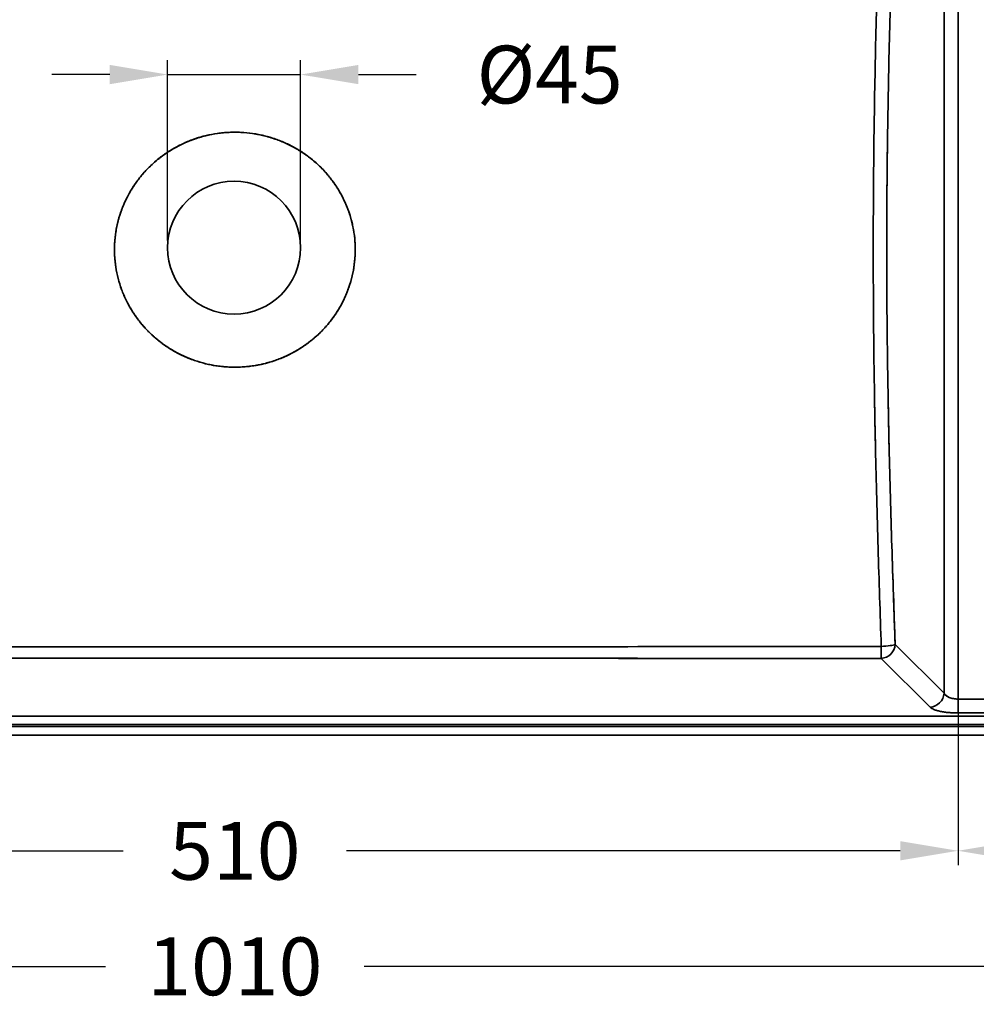
# Model space of a CAD drawing. Units: millimetres. Extents: x 3792 to 4950, y 64 to 1674.
# Drawn here: x 4283 to 4614, y 1081 to 1422 of the extents above; entities that cross this region are included whole.
import ezdxf

# ---------------------------------------------------------------- set-up
doc = ezdxf.new("R2010")
doc.units = ezdxf.units.MM
doc.layers.get('Defpoints').update_dxf_attribs({"color": 251})
doc.styles.add('BLAIR ITC', font='blair-itc-medium.ttf', dxfattribs={"height": 20})
doc.dimstyles.new('BLAIR ITC', dxfattribs={"dimtxt": 20, "dimasz": 20, "dimexe": 5, "dimexo": 2.5, "dimgap": 10, "dimtad": 0, "dimdec": 0, "dimdsep": 46, "dimtxsty": 'BLAIR ITC', "dimcen": 0.09, "dimclrd": 8, "dimclre": 8, "dimclrt": 256, "dimadec": 0, "dimazin": 0, "dimtfac": 1, "dimtdec": 0, "dimtmove": 0, "dimatfit": 3, "dimfxl": 1, "dimtfill": 1, "dimtolj": 1, "dimtzin": 0, "dimarcsym": 0})

# ---------------------------------------------------------------- blocks, each defined once
blk = doc.blocks.new('*D22')
at = {"color": 8, "lineweight": -2, "transparency": 16777216}
for p, q in [((4334.38, 1345.1), (4334.38, 1407.51)), ((4380.38, 1345.1), (4380.38, 1407.51)), ((4314.38, 1402.51), (4294.38, 1402.51)), ((4334.38, 1402.51), (4380.38, 1402.51)), ((4400.38, 1402.51), (4420.38, 1402.51))]:
    blk.add_line(p, q, dxfattribs=at)
at = {"color": 8, "transparency": 16777216}
for points in [[(4314.38, 1405.85), (4314.38, 1399.18), (4334.38, 1402.51)], [(4400.38, 1405.85), (4400.38, 1399.18), (4380.38, 1402.51)]]:
    blk.add_solid(points, dxfattribs=at)
at = {"layer": 'Defpoints', "color": 0, "transparency": 16777216}
for p in [(4380.38, 1402.51), (4334.38, 1342.6), (4380.38, 1342.6)]:
    blk.add_point(p, dxfattribs=at)
at = {"lineweight": 35, "transparency": 16777216, "insert": (4466.54, 1402.51), "char_height": 20, "attachment_point": 5, "style": 'BLAIR ITC', "bg_fill": 3, "box_fill_scale": 1.1, "bg_fill_color": 256, "bg_fill_true_color": 13158600, "bg_fill_transparency": 0}
blk.add_mtext('\\A1;Ø45', dxfattribs=at)
blk = doc.blocks.new('*D25')
at = {"color": 8, "lineweight": -2, "transparency": 16777216}
for p, q in [((4107.49, 1211.25), (4107.49, 1128.91)), ((4607.8, 1199.42), (4607.8, 1128.91)), ((4127.49, 1133.91), (4319.01, 1133.91)), ((4587.8, 1133.91), (4396.28, 1133.91))]:
    blk.add_line(p, q, dxfattribs=at)
at = {"color": 8, "transparency": 16777216}
for points in [[(4127.49, 1137.24), (4127.49, 1130.57), (4107.49, 1133.91)], [(4587.8, 1137.24), (4587.8, 1130.57), (4607.8, 1133.91)]]:
    blk.add_solid(points, dxfattribs=at)
at = {"layer": 'Defpoints', "color": 0, "transparency": 16777216}
for p in [(4107.49, 1213.75), (4607.8, 1201.92), (4607.8, 1133.91)]:
    blk.add_point(p, dxfattribs=at)
at = {"lineweight": 35, "transparency": 16777216, "insert": (4357.64, 1133.91), "char_height": 20, "attachment_point": 5, "style": 'BLAIR ITC', "bg_fill": 3, "box_fill_scale": 1.1, "bg_fill_color": 256, "bg_fill_true_color": 13158600, "bg_fill_transparency": 0}
blk.add_mtext('\\A1;510', dxfattribs=at)
blk = doc.blocks.new('*D26')
at = {"color": 8, "lineweight": -2, "transparency": 16777216}
for p, q in [((4607.8, 1199.42), (4607.8, 1128.91)), ((4862.64, 1191.65), (4862.64, 1128.91)), ((4627.8, 1133.91), (4690.18, 1133.91)), ((4842.64, 1133.91), (4780.26, 1133.91))]:
    blk.add_line(p, q, dxfattribs=at)
at = {"color": 8, "transparency": 16777216}
for points in [[(4627.8, 1137.24), (4627.8, 1130.57), (4607.8, 1133.91)], [(4842.64, 1137.24), (4842.64, 1130.57), (4862.64, 1133.91)]]:
    blk.add_solid(points, dxfattribs=at)
at = {"layer": 'Defpoints', "color": 0, "transparency": 16777216}
for p in [(4607.8, 1201.92), (4862.64, 1194.15), (4862.64, 1133.91)]:
    blk.add_point(p, dxfattribs=at)
at = {"lineweight": 35, "transparency": 16777216, "insert": (4735.22, 1133.91), "char_height": 20, "attachment_point": 5, "style": 'BLAIR ITC', "bg_fill": 3, "box_fill_scale": 1.1, "bg_fill_color": 256, "bg_fill_true_color": 13158600, "bg_fill_transparency": 0}
blk.add_mtext('\\A1;250', dxfattribs=at)
blk = doc.blocks.new('*D27')
at = {"color": 8, "lineweight": -2, "transparency": 16777216}
for p, q in [((3852.64, 1370.15), (3852.64, 1088.91)), ((4862.64, 1370.15), (4862.64, 1088.91)), ((3872.64, 1093.91), (4312.89, 1093.91)), ((4842.64, 1093.91), (4402.39, 1093.91))]:
    blk.add_line(p, q, dxfattribs=at)
at = {"color": 8, "transparency": 16777216}
for points in [[(3872.64, 1097.24), (3872.64, 1090.57), (3852.64, 1093.91)], [(4842.64, 1097.24), (4842.64, 1090.57), (4862.64, 1093.91)]]:
    blk.add_solid(points, dxfattribs=at)
at = {"layer": 'Defpoints', "color": 0, "transparency": 16777216}
for p in [(3852.64, 1372.65), (4862.64, 1372.65), (4862.64, 1093.91)]:
    blk.add_point(p, dxfattribs=at)
at = {"lineweight": 35, "transparency": 16777216, "insert": (4357.64, 1093.91), "char_height": 20, "attachment_point": 5, "style": 'BLAIR ITC', "bg_fill": 3, "box_fill_scale": 1.1, "bg_fill_color": 256, "bg_fill_true_color": 13158600, "bg_fill_transparency": 0}
blk.add_mtext('\\A1;1010', dxfattribs=at)

msp = doc.modelspace()

# ---------------------------------------------------------------- linework, layer by layer
at = {"lineweight": 35}
for p, q in [((4602.97, 1188.41), (4602.97, 1494.41)), ((4607.8, 1494.41), (4607.8, 1181.59)), ((4586.07, 1205.31), (4602.97, 1188.41)), ((4598.14, 1183.58), (4581.24, 1200.48)), ((4854.96, 1186.42), (4607.8, 1186.42)), ((4851.22, 1180.5), (3864.07, 1180.5)), ((4607.8, 1181.59), (4850.13, 1181.59)), ((3857.64, 1176.91), (4857.64, 1176.91)), ((3864.07, 1177.61), (4851.22, 1177.61)), ((4857.64, 1173.91), (3857.64, 1173.91))]:
    msp.add_line(p, q, dxfattribs=at)
at = {"lineweight": 35, "extrusion": (1.53002e-15, 1.319e-15, -1)}
msp.add_ellipse((4327.13, 1372.89), major_axis=(1.53, -1.78), ratio=0, start_param=0.000004, end_param=0.000014, dxfattribs=at)
at = {"lineweight": 35, "extrusion": (2.6131e-16, -1.07455e-16, -1)}
msp.add_ellipse((4327.13, 1372.89), major_axis=(3.32, -0.18), ratio=0, start_param=0.000002, end_param=0.000009, dxfattribs=at)
at = {"lineweight": 35}
for centre, major_axis, ratio, start_param, end_param in [((4581.24, 1205.31), (3.54, 3.54), 0.935113, -2.322676, -0.818917), ((4581.24, 1205.31), (0, -5), 0.00129, 0.2618, 1.437477), ((4581.24, 1205.31), (5, 0.18), 0.132884, -1.57434, -0.264198), ((4598.14, 1188.41), (3.54, 3.54), 0.935113, -2.322676, -0.818917), ((4607.8, 1189.1), (5, 0), 0.535898, -2.879793, -1.570796)]:
    msp.add_ellipse(centre, major_axis=major_axis, ratio=ratio, start_param=start_param, end_param=end_param, dxfattribs=at)
at = {"lineweight": 35, "extrusion": (2.29877e-16, -1.53989e-17, -1)}
for centre in [(4581.24, 1205.31), (4598.14, 1188.41)]:
    msp.add_ellipse(centre, major_axis=(-3.54, -3.54), ratio=0.935113, start_param=-2.322676, end_param=-0.818917, dxfattribs=at)
at = {"lineweight": 35, "extrusion": (0, 0, -1)}
msp.add_ellipse((4581.24, 1205.31), major_axis=(0, -5), ratio=0.00129, start_param=-1.437477, end_param=-0.2618, dxfattribs=at)
at = {"lineweight": 35, "extrusion": (2.29877e-16, -4.28365e-16, -1)}
msp.add_ellipse((4581.24, 1205.31), major_axis=(5, 0.18), ratio=0.132884, start_param=0.264198, end_param=1.57434, dxfattribs=at)
at = {"lineweight": 35}
for points, knots in [([(4581.25, 1204.65), (4581.05, 1210.32), (4580.86, 1216), (4580.68, 1221.68), (4580.49, 1227.36), (4580.32, 1233.05), (4580.15, 1238.75), (4579.98, 1244.45), (4579.82, 1250.15), (4579.67, 1255.86), (4579.52, 1261.57), (4579.38, 1267.29), (4579.26, 1273.02), (4579.2, 1275.88), (4579.14, 1278.75), (4579.08, 1281.61), (4579.05, 1283.05), (4579.03, 1284.48), (4579, 1285.92), (4578.97, 1287.35), (4578.95, 1288.79), (4578.92, 1290.22), (4578.83, 1295.96), (4578.75, 1301.7), (4578.68, 1307.45), (4578.61, 1313.19), (4578.56, 1318.94), (4578.53, 1324.69), (4578.5, 1330.44), (4578.48, 1336.19), (4578.48, 1341.95), (4578.48, 1347.7), (4578.5, 1353.46), (4578.53, 1359.21), (4578.55, 1362.09), (4578.57, 1364.97), (4578.59, 1367.85), (4578.62, 1370.72), (4578.65, 1373.6), (4578.68, 1376.47), (4578.75, 1382.22), (4578.83, 1387.96), (4578.93, 1393.69), (4579.02, 1399.42), (4579.14, 1405.15), (4579.26, 1410.87), (4579.38, 1416.59), (4579.52, 1422.3), (4579.67, 1428), (4579.82, 1433.7), (4579.98, 1438.4), (4580.15, 1444.09), (4580.32, 1449.78), (4580.5, 1455.47), (4580.68, 1461.15), (4580.86, 1466.83), (4581.05, 1472.5), (4581.25, 1478.17)], [0, 0, 0, 0, 0.0625, 0.0625, 0.0625, 0.125, 0.125, 0.125, 0.1875, 0.1875, 0.1875, 0.25, 0.25, 0.25, 0.28125, 0.28125, 0.28125, 0.296875, 0.296875, 0.296875, 0.3125, 0.3125, 0.3125, 0.375, 0.375, 0.375, 0.4375, 0.4375, 0.4375, 0.5, 0.5, 0.5, 0.5625, 0.5625, 0.5625, 0.59375, 0.59375, 0.59375, 0.625, 0.625, 0.625, 0.6875, 0.6875, 0.6875, 0.75, 0.75, 0.75, 0.8125, 0.8125, 0.8125, 0.875, 0.875, 0.875, 0.9375, 0.9375, 0.9375, 1, 1, 1, 1]), ([(4586.07, 1477.5), (4585.87, 1471.84), (4585.67, 1466.18), (4585.47, 1460.52), (4585.28, 1454.85), (4585.09, 1449.18), (4584.91, 1443.51), (4584.73, 1437.84), (4584.57, 1433.17), (4584.41, 1427.49), (4584.25, 1421.81), (4584.11, 1416.13), (4583.97, 1410.44), (4583.84, 1404.75), (4583.72, 1399.06), (4583.62, 1393.36), (4583.52, 1387.66), (4583.43, 1381.96), (4583.36, 1376.25), (4583.33, 1373.39), (4583.3, 1370.53), (4583.27, 1367.68), (4583.24, 1364.82), (4583.22, 1361.96), (4583.2, 1359.1), (4583.17, 1353.38), (4583.15, 1347.66), (4583.15, 1341.95), (4583.15, 1336.23), (4583.17, 1330.52), (4583.2, 1324.81), (4583.24, 1319.09), (4583.29, 1313.38), (4583.36, 1307.67), (4583.43, 1301.96), (4583.52, 1296.26), (4583.62, 1290.55), (4583.65, 1289.13), (4583.67, 1287.7), (4583.7, 1286.27), (4583.73, 1284.85), (4583.76, 1283.42), (4583.79, 1281.99), (4583.84, 1279.14), (4583.91, 1276.29), (4583.97, 1273.44), (4584.1, 1267.75), (4584.25, 1262.06), (4584.41, 1256.37), (4584.56, 1250.69), (4584.73, 1245.01), (4584.91, 1239.33), (4585.09, 1233.65), (4585.28, 1227.98), (4585.47, 1222.31), (4585.67, 1216.64), (4585.87, 1210.98), (4586.07, 1205.31)], [0, 0, 0, 0, 0.0625, 0.0625, 0.0625, 0.125, 0.125, 0.125, 0.1875, 0.1875, 0.1875, 0.25, 0.25, 0.25, 0.3125, 0.3125, 0.3125, 0.375, 0.375, 0.375, 0.40625, 0.40625, 0.40625, 0.4375, 0.4375, 0.4375, 0.5, 0.5, 0.5, 0.5625, 0.5625, 0.5625, 0.625, 0.625, 0.625, 0.6875, 0.6875, 0.6875, 0.703125, 0.703125, 0.703125, 0.71875, 0.71875, 0.71875, 0.75, 0.75, 0.75, 0.8125, 0.8125, 0.8125, 0.875, 0.875, 0.875, 0.9375, 0.9375, 0.9375, 1, 1, 1, 1]), ([(4586.07, 1477.5), (4585.96, 1474.48), (4585.86, 1471.65), (4585.77, 1469.01), (4585.66, 1466.05), (4585.56, 1463.22), (4585.47, 1460.52), (4585.27, 1454.51), (4585.08, 1448.84), (4584.91, 1443.51), (4584.73, 1437.62), (4584.56, 1432.94), (4584.41, 1427.49), (4584.25, 1421.66), (4584.1, 1415.97), (4583.97, 1410.44), (4583.84, 1404.64), (4583.72, 1398.95), (4583.62, 1393.36), (4583.52, 1387.59), (4583.43, 1381.88), (4583.36, 1376.25), (4583.29, 1370.49), (4583.24, 1364.77), (4583.2, 1359.1), (4583.17, 1353.37), (4583.15, 1347.65), (4583.15, 1341.95), (4583.15, 1336.25), (4583.17, 1330.53), (4583.2, 1324.81), (4583.24, 1319.13), (4583.29, 1313.42), (4583.36, 1307.67), (4583.43, 1302.04), (4583.52, 1296.33), (4583.62, 1290.55), (4583.72, 1284.95), (4583.84, 1279.25), (4583.97, 1273.44), (4584.1, 1267.9), (4584.25, 1262.21), (4584.41, 1256.37), (4584.56, 1250.91), (4584.73, 1245.23), (4584.91, 1239.33), (4585.08, 1233.99), (4585.27, 1228.32), (4585.47, 1222.31), (4585.56, 1219.61), (4585.66, 1216.77), (4585.77, 1213.81), (4585.86, 1211.17), (4585.96, 1208.33), (4586.07, 1205.31)], [0, 0, 0, 0, 0.03125, 0.03125, 0.03125, 0.0625, 0.0625, 0.0625, 0.125, 0.125, 0.125, 0.1875, 0.1875, 0.1875, 0.25, 0.25, 0.25, 0.3125, 0.3125, 0.3125, 0.375, 0.375, 0.375, 0.4375, 0.4375, 0.4375, 0.5, 0.5, 0.5, 0.5625, 0.5625, 0.5625, 0.625, 0.625, 0.625, 0.6875, 0.6875, 0.6875, 0.75, 0.75, 0.75, 0.8125, 0.8125, 0.8125, 0.875, 0.875, 0.875, 0.9375, 0.9375, 0.9375, 0.96875, 0.96875, 0.96875, 1, 1, 1, 1]), ([(4363.77, 1382.12), (4362.44, 1382.32), (4361.1, 1382.45), (4359.75, 1382.51), (4358.39, 1382.58), (4357.04, 1382.58), (4355.68, 1382.52), (4354.34, 1382.46), (4353, 1382.33), (4351.66, 1382.14), (4350.33, 1381.95), (4349, 1381.7), (4347.7, 1381.39), (4346.38, 1381.07), (4345.08, 1380.69), (4343.8, 1380.25), (4342.52, 1379.81), (4341.27, 1379.32), (4340.05, 1378.76), (4338.83, 1378.2), (4337.64, 1377.59), (4336.47, 1376.92), (4335.3, 1376.25), (4334.17, 1375.52), (4333.07, 1374.73), (4331.97, 1373.95), (4330.91, 1373.11), (4329.89, 1372.22), (4328.88, 1371.34), (4327.92, 1370.41), (4327, 1369.44), (4326.07, 1368.46), (4325.2, 1367.44), (4324.38, 1366.37), (4323.55, 1365.3), (4322.78, 1364.19), (4322.07, 1363.04), (4321.35, 1361.9), (4320.7, 1360.72), (4320.11, 1359.52), (4319.52, 1358.31), (4318.98, 1357.08), (4318.52, 1355.83), (4318.04, 1354.56), (4317.64, 1353.27), (4317.29, 1351.96), (4316.95, 1350.66), (4316.68, 1349.34), (4316.47, 1348), (4316.26, 1346.67), (4316.13, 1345.34), (4316.06, 1344), (4315.98, 1342.66), (4315.98, 1341.31), (4316.05, 1339.97), (4316.11, 1338.61), (4316.25, 1337.27), (4316.45, 1335.93), (4316.66, 1334.6), (4316.92, 1333.28), (4317.26, 1331.98), (4317.6, 1330.68), (4318, 1329.4), (4318.46, 1328.14), (4318.93, 1326.87), (4319.46, 1325.63), (4320.05, 1324.41), (4320.65, 1323.2), (4321.3, 1322.02), (4322.01, 1320.87), (4322.71, 1319.73), (4323.47, 1318.63), (4324.29, 1317.56), (4325.11, 1316.49), (4325.98, 1315.47), (4326.9, 1314.48), (4327.83, 1313.49), (4328.8, 1312.55), (4329.81, 1311.66), (4330.82, 1310.78), (4331.87, 1309.94), (4332.96, 1309.16), (4334.05, 1308.38), (4335.18, 1307.65), (4336.35, 1306.97), (4337.52, 1306.29), (4338.72, 1305.67), (4339.95, 1305.1), (4341.17, 1304.54), (4342.42, 1304.04), (4343.69, 1303.6), (4344.96, 1303.16), (4346.25, 1302.78), (4347.55, 1302.46), (4348.87, 1302.14), (4350.19, 1301.88), (4351.53, 1301.69)], [0, 0, 0, 0, 0.03125, 0.03125, 0.03125, 0.0625, 0.0625, 0.0625, 0.09375, 0.09375, 0.09375, 0.125, 0.125, 0.125, 0.15625, 0.15625, 0.15625, 0.1875, 0.1875, 0.1875, 0.21875, 0.21875, 0.21875, 0.25, 0.25, 0.25, 0.28125, 0.28125, 0.28125, 0.3125, 0.3125, 0.3125, 0.34375, 0.34375, 0.34375, 0.375, 0.375, 0.375, 0.40625, 0.40625, 0.40625, 0.4375, 0.4375, 0.4375, 0.46875, 0.46875, 0.46875, 0.5, 0.5, 0.5, 0.53125, 0.53125, 0.53125, 0.5625, 0.5625, 0.5625, 0.59375, 0.59375, 0.59375, 0.625, 0.625, 0.625, 0.65625, 0.65625, 0.65625, 0.6875, 0.6875, 0.6875, 0.71875, 0.71875, 0.71875, 0.75, 0.75, 0.75, 0.78125, 0.78125, 0.78125, 0.8125, 0.8125, 0.8125, 0.84375, 0.84375, 0.84375, 0.875, 0.875, 0.875, 0.90625, 0.90625, 0.90625, 0.9375, 0.9375, 0.9375, 0.96875, 0.96875, 0.96875, 1, 1, 1, 1]), ([(4363.77, 1382.12), (4362.43, 1382.32), (4361.08, 1382.45), (4359.03, 1382.55), (4358.35, 1382.56), (4356.98, 1382.57), (4356.3, 1382.55), (4355.28, 1382.5), (4354.94, 1382.48), (4354.26, 1382.43), (4353.92, 1382.4), (4352.91, 1382.31), (4352.24, 1382.23), (4350.23, 1381.94), (4348.9, 1381.68), (4347.24, 1381.28), (4346.91, 1381.19), (4346.42, 1381.06), (4346.26, 1381.02), (4345.93, 1380.92), (4345.76, 1380.88), (4345.44, 1380.78), (4345.27, 1380.73), (4344.95, 1380.63), (4344.78, 1380.58), (4344.46, 1380.47), (4344.3, 1380.42), (4343.97, 1380.31), (4343.81, 1380.26), (4343.33, 1380.09), (4343.01, 1379.98), (4342.54, 1379.8), (4342.38, 1379.74), (4342.06, 1379.61), (4341.91, 1379.55), (4341.12, 1379.24), (4340.5, 1378.97), (4338.67, 1378.12), (4337.47, 1377.5), (4336.02, 1376.66), (4335.73, 1376.48), (4335.3, 1376.22), (4335.16, 1376.13), (4334.87, 1375.95), (4334.73, 1375.86), (4334.3, 1375.58), (4334.02, 1375.39), (4333.6, 1375.1), (4333.46, 1375.01), (4333.18, 1374.81), (4333.04, 1374.71), (4332.77, 1374.52), (4332.63, 1374.41), (4332.36, 1374.21), (4332.22, 1374.11), (4331.95, 1373.91), (4331.82, 1373.8), (4331.55, 1373.59), (4331.42, 1373.49), (4330.76, 1372.96), (4330.24, 1372.53), (4329.23, 1371.64), (4328.74, 1371.18), (4327.78, 1370.25), (4327.31, 1369.77), (4326.4, 1368.79), (4325.95, 1368.29), (4325.09, 1367.27), (4324.67, 1366.74), (4324.05, 1365.94), (4323.85, 1365.67), (4323.56, 1365.26), (4323.46, 1365.12), (4323.26, 1364.85), (4323.17, 1364.71), (4322.88, 1364.29), (4322.69, 1364.01), (4322.41, 1363.59), (4322.32, 1363.44), (4322.14, 1363.16), (4322.05, 1363.02), (4321.79, 1362.59), (4321.62, 1362.3), (4321.28, 1361.72), (4321.11, 1361.43), (4320.63, 1360.55), (4320.32, 1359.96), (4319.89, 1359.06), (4319.74, 1358.76), (4319.47, 1358.15), (4319.33, 1357.85), (4318.94, 1356.93), (4318.69, 1356.31), (4318.35, 1355.37), (4318.24, 1355.05), (4318.07, 1354.58), (4318.02, 1354.42), (4317.94, 1354.18), (4317.92, 1354.1), (4317.87, 1353.94), (4317.84, 1353.86), (4317.72, 1353.46), (4317.62, 1353.14), (4317.48, 1352.65), (4317.44, 1352.49), (4317.35, 1352.17), (4317.3, 1352), (4317.18, 1351.51), (4317.1, 1351.19), (4316.98, 1350.7), (4316.95, 1350.53), (4316.89, 1350.29), (4316.88, 1350.21), (4316.85, 1350.08), (4316.84, 1350.04), (4316.83, 1349.96), (4316.82, 1349.92), (4316.67, 1349.22), (4316.56, 1348.56), (4316.36, 1347.25), (4316.27, 1346.59), (4316.17, 1345.6), (4316.14, 1345.26), (4316.09, 1344.6), (4316.07, 1344.27), (4315.98, 1342.61), (4315.98, 1341.27), (4316.07, 1339.6), (4316.09, 1339.26), (4316.14, 1338.59), (4316.17, 1338.26), (4316.27, 1337.25), (4316.35, 1336.59), (4316.65, 1334.6), (4316.92, 1333.3), (4317.42, 1331.37), (4317.6, 1330.73), (4318, 1329.45), (4318.21, 1328.82), (4318.67, 1327.56), (4318.92, 1326.94), (4319.25, 1326.17), (4319.31, 1326.01), (4319.45, 1325.7), (4319.52, 1325.55), (4319.73, 1325.09), (4319.87, 1324.78), (4320.17, 1324.18), (4320.32, 1323.88), (4320.63, 1323.28), (4320.78, 1322.98), (4321.03, 1322.54), (4321.11, 1322.4), (4321.27, 1322.11), (4321.36, 1321.96), (4321.61, 1321.53), (4321.78, 1321.24), (4322.31, 1320.39), (4322.67, 1319.83), (4323.43, 1318.73), (4323.82, 1318.18), (4324.63, 1317.12), (4325.05, 1316.59), (4325.7, 1315.82), (4325.92, 1315.57), (4326.37, 1315.06), (4326.59, 1314.81), (4326.94, 1314.44), (4327.06, 1314.32), (4327.29, 1314.07), (4327.41, 1313.95), (4327.76, 1313.59), (4328, 1313.35), (4328.49, 1312.88), (4328.73, 1312.64), (4329.23, 1312.18), (4329.48, 1311.96), (4330.23, 1311.29), (4330.75, 1310.86), (4331.8, 1310.02), (4332.33, 1309.61), (4333.97, 1308.44), (4335.09, 1307.7), (4336.85, 1306.68), (4337.44, 1306.35), (4338.2, 1305.95), (4338.35, 1305.88), (4338.66, 1305.72), (4338.81, 1305.65), (4339.27, 1305.42), (4339.57, 1305.28), (4340.04, 1305.06), (4340.19, 1304.99), (4340.5, 1304.85), (4340.65, 1304.79), (4341.12, 1304.59), (4341.43, 1304.46), (4341.9, 1304.27), (4342.06, 1304.2), (4342.37, 1304.08), (4342.53, 1304.02), (4343.01, 1303.84), (4343.32, 1303.73), (4344.92, 1303.17), (4346.21, 1302.79), (4348.18, 1302.31), (4348.84, 1302.16), (4349.59, 1302.02), (4349.68, 1302), (4349.84, 1301.97), (4349.93, 1301.95), (4350.18, 1301.91), (4350.35, 1301.88), (4350.85, 1301.79), (4351.19, 1301.74), (4351.53, 1301.69)], [0.1298489, 0.1298489, 0.1298489, 0.1298489, 0.1339067, 0.1339067, 0.1359356, 0.1359356, 0.1379645, 0.1379645, 0.138979, 0.138979, 0.1399934, 0.1399934, 0.1420223, 0.1420223, 0.1460801, 0.1460801, 0.1470945, 0.1470945, 0.1476017, 0.1476017, 0.148109, 0.148109, 0.1486162, 0.1486162, 0.1491234, 0.1491234, 0.1496306, 0.1496306, 0.1501378, 0.1501378, 0.1511523, 0.1511523, 0.1516595, 0.1516595, 0.1521667, 0.1521667, 0.1541956, 0.1541956, 0.1582534, 0.1582534, 0.1592678, 0.1592678, 0.1597751, 0.1597751, 0.1602823, 0.1602823, 0.1612967, 0.1612967, 0.161804, 0.161804, 0.1623112, 0.1623112, 0.1628184, 0.1628184, 0.1633256, 0.1633256, 0.1638329, 0.1638329, 0.1643401, 0.1643401, 0.166369, 0.166369, 0.1683979, 0.1683979, 0.1704267, 0.1704267, 0.1724556, 0.1724556, 0.1744845, 0.1744845, 0.175499, 0.175499, 0.1760062, 0.1760062, 0.1765134, 0.1765134, 0.1775279, 0.1775279, 0.1780351, 0.1780351, 0.1785423, 0.1785423, 0.1795567, 0.1795567, 0.1805712, 0.1805712, 0.1826001, 0.1826001, 0.1836145, 0.1836145, 0.184629, 0.184629, 0.1866579, 0.1866579, 0.1876723, 0.1876723, 0.1881795, 0.1881795, 0.1884331, 0.1884331, 0.1886868, 0.1886868, 0.1897012, 0.1897012, 0.1902084, 0.1902084, 0.1907156, 0.1907156, 0.1917301, 0.1917301, 0.1922373, 0.1922373, 0.1924909, 0.1924909, 0.1926177, 0.1926177, 0.1927445, 0.1927445, 0.1947734, 0.1947734, 0.1968023, 0.1968023, 0.1978168, 0.1978168, 0.1988312, 0.1988312, 0.202889, 0.202889, 0.2039034, 0.2039034, 0.2049179, 0.2049179, 0.2069468, 0.2069468, 0.2110045, 0.2110045, 0.2130334, 0.2130334, 0.2150623, 0.2150623, 0.2170912, 0.2170912, 0.2175984, 0.2175984, 0.2181057, 0.2181057, 0.2191201, 0.2191201, 0.2201345, 0.2201345, 0.221149, 0.221149, 0.2216562, 0.2216562, 0.2221634, 0.2221634, 0.2231779, 0.2231779, 0.2252068, 0.2252068, 0.2272357, 0.2272357, 0.2292645, 0.2292645, 0.230279, 0.230279, 0.2312934, 0.2312934, 0.2318007, 0.2318007, 0.2323079, 0.2323079, 0.2333223, 0.2333223, 0.2343368, 0.2343368, 0.2353512, 0.2353512, 0.2373801, 0.2373801, 0.239409, 0.239409, 0.2434668, 0.2434668, 0.2454957, 0.2454957, 0.2460029, 0.2460029, 0.2465101, 0.2465101, 0.2475246, 0.2475246, 0.2480318, 0.2480318, 0.248539, 0.248539, 0.2495534, 0.2495534, 0.2500607, 0.2500607, 0.2505679, 0.2505679, 0.2515823, 0.2515823, 0.2556401, 0.2556401, 0.257669, 0.257669, 0.2579226, 0.2579226, 0.2581762, 0.2581762, 0.2586835, 0.2586835, 0.2596979, 0.2596979, 0.2596979, 0.2596979]), ([(4351.53, 1301.69), (4352.87, 1301.5), (4354.22, 1301.37), (4355.57, 1301.3), (4356.93, 1301.23), (4358.28, 1301.23), (4359.64, 1301.3), (4360.99, 1301.36), (4362.34, 1301.49), (4363.68, 1301.68), (4365.02, 1301.87), (4366.35, 1302.13), (4367.67, 1302.45), (4368.97, 1302.76), (4370.26, 1303.14), (4371.53, 1303.58), (4372.8, 1304.02), (4374.04, 1304.51), (4375.26, 1305.07), (4376.49, 1305.63), (4377.69, 1306.25), (4378.86, 1306.92), (4380.03, 1307.6), (4381.16, 1308.33), (4382.26, 1309.11), (4383.35, 1309.89), (4384.4, 1310.72), (4385.41, 1311.6), (4386.42, 1312.49), (4387.39, 1313.42), (4388.31, 1314.4), (4389.24, 1315.39), (4390.11, 1316.41), (4390.94, 1317.49), (4391.76, 1318.55), (4392.52, 1319.65), (4393.23, 1320.79), (4393.94, 1321.93), (4394.59, 1323.1), (4395.18, 1324.3), (4395.78, 1325.52), (4396.31, 1326.76), (4396.78, 1328.02), (4397.25, 1329.29), (4397.66, 1330.57), (4398, 1331.88), (4398.34, 1333.18), (4398.61, 1334.49), (4398.81, 1335.81), (4399.02, 1337.14), (4399.16, 1338.48), (4399.23, 1339.82), (4399.3, 1341.18), (4399.3, 1342.53), (4399.24, 1343.88), (4399.17, 1345.22), (4399.04, 1346.55), (4398.83, 1347.88), (4398.63, 1349.21), (4398.36, 1350.52), (4398.03, 1351.82), (4397.69, 1353.13), (4397.29, 1354.42), (4396.82, 1355.7), (4396.35, 1356.96), (4395.82, 1358.19), (4395.23, 1359.4), (4394.65, 1360.61), (4394, 1361.78), (4393.29, 1362.92), (4392.58, 1364.07), (4391.82, 1365.18), (4391, 1366.25), (4390.18, 1367.32), (4389.31, 1368.35), (4388.38, 1369.34), (4387.47, 1370.31), (4386.5, 1371.25), (4385.5, 1372.13), (4384.49, 1373.02), (4383.44, 1373.85), (4382.34, 1374.64), (4381.25, 1375.43), (4380.11, 1376.17), (4378.94, 1376.85), (4377.78, 1377.52), (4376.59, 1378.14), (4375.37, 1378.7), (4374.15, 1379.26), (4372.9, 1379.76), (4371.64, 1380.2), (4370.36, 1380.65), (4369.07, 1381.03), (4367.75, 1381.35), (4366.44, 1381.67), (4365.11, 1381.93), (4363.77, 1382.12)], [0, 0, 0, 0, 0.03125, 0.03125, 0.03125, 0.0625, 0.0625, 0.0625, 0.09375, 0.09375, 0.09375, 0.125, 0.125, 0.125, 0.15625, 0.15625, 0.15625, 0.1875, 0.1875, 0.1875, 0.21875, 0.21875, 0.21875, 0.25, 0.25, 0.25, 0.28125, 0.28125, 0.28125, 0.3125, 0.3125, 0.3125, 0.34375, 0.34375, 0.34375, 0.375, 0.375, 0.375, 0.40625, 0.40625, 0.40625, 0.4375, 0.4375, 0.4375, 0.46875, 0.46875, 0.46875, 0.5, 0.5, 0.5, 0.53125, 0.53125, 0.53125, 0.5625, 0.5625, 0.5625, 0.59375, 0.59375, 0.59375, 0.625, 0.625, 0.625, 0.65625, 0.65625, 0.65625, 0.6875, 0.6875, 0.6875, 0.71875, 0.71875, 0.71875, 0.75, 0.75, 0.75, 0.78125, 0.78125, 0.78125, 0.8125, 0.8125, 0.8125, 0.84375, 0.84375, 0.84375, 0.875, 0.875, 0.875, 0.90625, 0.90625, 0.90625, 0.9375, 0.9375, 0.9375, 0.96875, 0.96875, 0.96875, 1, 1, 1, 1]), ([(4351.53, 1301.69), (4352.21, 1301.59), (4352.88, 1301.51), (4353.56, 1301.45), (4353.64, 1301.44), (4353.73, 1301.43), (4353.81, 1301.42), (4353.9, 1301.41), (4353.98, 1301.41), (4354.07, 1301.4), (4354.24, 1301.39), (4354.41, 1301.37), (4354.57, 1301.36), (4354.91, 1301.34), (4355.25, 1301.32), (4355.59, 1301.3), (4356.27, 1301.27), (4356.94, 1301.25), (4357.62, 1301.25), (4358.29, 1301.25), (4358.97, 1301.27), (4359.64, 1301.3), (4360.32, 1301.33), (4360.99, 1301.38), (4361.67, 1301.44), (4362.34, 1301.5), (4363.01, 1301.58), (4363.69, 1301.68), (4364.02, 1301.73), (4364.36, 1301.78), (4364.7, 1301.84), (4364.87, 1301.87), (4365.03, 1301.9), (4365.2, 1301.93), (4365.29, 1301.94), (4365.37, 1301.96), (4365.45, 1301.97), (4365.54, 1301.99), (4365.62, 1302), (4365.71, 1302.02), (4366.04, 1302.08), (4366.38, 1302.15), (4366.71, 1302.23), (4366.88, 1302.26), (4367.04, 1302.3), (4367.21, 1302.34), (4367.37, 1302.38), (4367.54, 1302.41), (4367.7, 1302.45), (4368.03, 1302.53), (4368.36, 1302.62), (4368.69, 1302.71), (4368.85, 1302.75), (4369.02, 1302.8), (4369.18, 1302.84), (4369.34, 1302.89), (4369.5, 1302.93), (4369.67, 1302.98), (4370.32, 1303.17), (4370.96, 1303.38), (4371.59, 1303.6), (4372.23, 1303.82), (4372.86, 1304.06), (4373.49, 1304.31), (4374.11, 1304.56), (4374.73, 1304.83), (4375.35, 1305.11), (4375.65, 1305.25), (4375.96, 1305.39), (4376.26, 1305.54), (4376.41, 1305.61), (4376.57, 1305.69), (4376.72, 1305.77), (4376.87, 1305.84), (4377.02, 1305.92), (4377.17, 1306), (4377.47, 1306.15), (4377.77, 1306.31), (4378.07, 1306.48), (4378.22, 1306.56), (4378.37, 1306.64), (4378.52, 1306.73), (4378.66, 1306.81), (4378.81, 1306.89), (4378.96, 1306.98), (4379.25, 1307.15), (4379.54, 1307.33), (4379.83, 1307.5), (4379.98, 1307.59), (4380.12, 1307.68), (4380.27, 1307.77), (4380.41, 1307.86), (4380.55, 1307.95), (4380.69, 1308.05), (4381.26, 1308.41), (4381.82, 1308.8), (4382.36, 1309.19), (4382.91, 1309.58), (4383.44, 1309.99), (4383.97, 1310.41), (4384.49, 1310.82), (4385.01, 1311.25), (4385.51, 1311.7), (4386.01, 1312.14), (4386.51, 1312.59), (4386.99, 1313.06), (4387.47, 1313.53), (4387.94, 1314.01), (4388.41, 1314.5), (4388.64, 1314.75), (4388.86, 1315), (4389.09, 1315.25), (4389.2, 1315.38), (4389.31, 1315.51), (4389.42, 1315.63), (4389.53, 1315.76), (4389.64, 1315.89), (4389.75, 1316.02), (4390.19, 1316.54), (4390.61, 1317.06), (4391.02, 1317.6), (4391.84, 1318.67), (4392.6, 1319.77), (4393.3, 1320.9), (4393.47, 1321.19), (4393.65, 1321.47), (4393.81, 1321.76), (4393.98, 1322.05), (4394.15, 1322.34), (4394.31, 1322.63), (4394.63, 1323.22), (4394.94, 1323.81), (4395.23, 1324.41), (4395.38, 1324.71), (4395.52, 1325.01), (4395.66, 1325.32), (4395.73, 1325.47), (4395.8, 1325.62), (4395.87, 1325.78), (4395.9, 1325.85), (4395.94, 1325.93), (4395.97, 1326.01), (4396, 1326.08), (4396.04, 1326.16), (4396.07, 1326.24), (4396.2, 1326.55), (4396.33, 1326.86), (4396.45, 1327.17), (4396.58, 1327.49), (4396.7, 1327.8), (4396.82, 1328.12), (4396.93, 1328.43), (4397.05, 1328.75), (4397.15, 1329.07), (4397.21, 1329.23), (4397.26, 1329.39), (4397.31, 1329.54), (4397.34, 1329.62), (4397.37, 1329.7), (4397.39, 1329.78), (4397.4, 1329.82), (4397.42, 1329.86), (4397.43, 1329.9), (4397.44, 1329.94), (4397.45, 1329.98), (4397.47, 1330.02), (4397.67, 1330.66), (4397.85, 1331.3), (4398.02, 1331.95), (4398.18, 1332.59), (4398.33, 1333.24), (4398.47, 1333.89), (4398.54, 1334.22), (4398.6, 1334.55), (4398.66, 1334.87), (4398.72, 1335.2), (4398.77, 1335.53), (4398.82, 1335.86), (4398.92, 1336.51), (4399.01, 1337.18), (4399.08, 1337.84), (4399.11, 1338.17), (4399.14, 1338.5), (4399.17, 1338.84), (4399.19, 1339.17), (4399.21, 1339.51), (4399.23, 1339.84), (4399.25, 1340.18), (4399.26, 1340.51), (4399.27, 1340.85), (4399.28, 1341.19), (4399.29, 1341.52), (4399.29, 1341.86), (4399.29, 1342.03), (4399.29, 1342.2), (4399.28, 1342.36), (4399.28, 1342.53), (4399.28, 1342.7), (4399.27, 1342.87), (4399.27, 1343.2), (4399.25, 1343.53), (4399.24, 1343.87), (4399.2, 1344.54), (4399.15, 1345.2), (4399.09, 1345.86), (4399.02, 1346.52), (4398.94, 1347.18), (4398.84, 1347.84), (4398.74, 1348.5), (4398.62, 1349.15), (4398.49, 1349.81), (4398.36, 1350.46), (4398.21, 1351.11), (4398.05, 1351.76), (4397.88, 1352.41), (4397.7, 1353.05), (4397.5, 1353.7), (4397.45, 1353.86), (4397.4, 1354.02), (4397.34, 1354.18), (4397.29, 1354.34), (4397.24, 1354.5), (4397.19, 1354.66), (4397.08, 1354.98), (4396.97, 1355.29), (4396.85, 1355.61), (4396.79, 1355.77), (4396.73, 1355.93), (4396.67, 1356.08), (4396.61, 1356.24), (4396.55, 1356.4), (4396.49, 1356.55), (4396.37, 1356.86), (4396.24, 1357.17), (4396.11, 1357.48), (4396.05, 1357.63), (4395.98, 1357.79), (4395.91, 1357.94), (4395.84, 1358.09), (4395.78, 1358.25), (4395.71, 1358.4), (4395.57, 1358.7), (4395.43, 1359), (4395.28, 1359.3), (4394.7, 1360.5), (4394.06, 1361.67), (4393.36, 1362.81), (4393.01, 1363.38), (4392.64, 1363.95), (4392.26, 1364.5), (4392.17, 1364.64), (4392.07, 1364.78), (4391.98, 1364.92), (4391.88, 1365.05), (4391.78, 1365.19), (4391.68, 1365.33), (4391.49, 1365.6), (4391.28, 1365.87), (4391.08, 1366.14), (4390.98, 1366.28), (4390.87, 1366.41), (4390.77, 1366.55), (4390.67, 1366.68), (4390.56, 1366.81), (4390.45, 1366.94), (4390.24, 1367.21), (4390.03, 1367.47), (4389.81, 1367.73), (4389.7, 1367.85), (4389.59, 1367.98), (4389.48, 1368.11), (4389.37, 1368.24), (4389.26, 1368.36), (4389.15, 1368.49), (4388.93, 1368.74), (4388.7, 1368.99), (4388.48, 1369.24), (4388.02, 1369.73), (4387.55, 1370.21), (4387.07, 1370.68), (4386.59, 1371.14), (4386.1, 1371.6), (4385.6, 1372.04), (4385.09, 1372.49), (4384.58, 1372.92), (4384.05, 1373.34), (4383.53, 1373.76), (4382.99, 1374.17), (4382.44, 1374.57), (4382.17, 1374.77), (4381.89, 1374.96), (4381.61, 1375.15), (4381.47, 1375.25), (4381.33, 1375.35), (4381.19, 1375.44), (4381.05, 1375.53), (4380.91, 1375.63), (4380.77, 1375.72), (4380.62, 1375.81), (4380.48, 1375.91), (4380.34, 1376), (4380.19, 1376.09), (4380.05, 1376.18), (4379.9, 1376.27), (4379.62, 1376.45), (4379.33, 1376.62), (4379.03, 1376.79), (4378.89, 1376.88), (4378.74, 1376.96), (4378.59, 1377.05), (4378.45, 1377.13), (4378.3, 1377.21), (4378.15, 1377.29), (4377.86, 1377.46), (4377.56, 1377.62), (4377.26, 1377.77), (4376.96, 1377.93), (4376.66, 1378.08), (4376.36, 1378.23), (4376.05, 1378.38), (4375.75, 1378.52), (4375.44, 1378.66), (4374.22, 1379.23), (4372.97, 1379.73), (4371.7, 1380.18), (4371.06, 1380.4), (4370.41, 1380.61), (4369.76, 1380.81), (4369.6, 1380.85), (4369.43, 1380.9), (4369.27, 1380.95), (4369.11, 1380.99), (4368.94, 1381.04), (4368.78, 1381.09), (4368.45, 1381.17), (4368.12, 1381.26), (4367.78, 1381.34), (4367.62, 1381.38), (4367.45, 1381.42), (4367.29, 1381.46), (4367.12, 1381.5), (4366.95, 1381.54), (4366.79, 1381.57), (4366.45, 1381.65), (4366.12, 1381.72), (4365.79, 1381.78), (4365.62, 1381.81), (4365.45, 1381.84), (4365.28, 1381.87), (4365.12, 1381.91), (4364.95, 1381.93), (4364.78, 1381.96), (4364.45, 1382.02), (4364.11, 1382.07), (4363.77, 1382.12)], [0, 0, 0, 0, 0.015625, 0.015625, 0.015625, 0.0175781, 0.0175781, 0.0175781, 0.0195312, 0.0195312, 0.0195312, 0.0234375, 0.0234375, 0.0234375, 0.03125, 0.03125, 0.03125, 0.046875, 0.046875, 0.046875, 0.0625, 0.0625, 0.0625, 0.078125, 0.078125, 0.078125, 0.09375, 0.09375, 0.09375, 0.1015625, 0.1015625, 0.1015625, 0.1054687, 0.1054687, 0.1054687, 0.1074219, 0.1074219, 0.1074219, 0.109375, 0.109375, 0.109375, 0.1171875, 0.1171875, 0.1171875, 0.1210937, 0.1210937, 0.1210937, 0.125, 0.125, 0.125, 0.1328125, 0.1328125, 0.1328125, 0.1367187, 0.1367187, 0.1367187, 0.140625, 0.140625, 0.140625, 0.15625, 0.15625, 0.15625, 0.171875, 0.171875, 0.171875, 0.1875, 0.1875, 0.1875, 0.1953125, 0.1953125, 0.1953125, 0.1992187, 0.1992187, 0.1992187, 0.203125, 0.203125, 0.203125, 0.2109375, 0.2109375, 0.2109375, 0.2148437, 0.2148437, 0.2148437, 0.21875, 0.21875, 0.21875, 0.2265625, 0.2265625, 0.2265625, 0.2304687, 0.2304687, 0.2304687, 0.234375, 0.234375, 0.234375, 0.25, 0.25, 0.25, 0.265625, 0.265625, 0.265625, 0.28125, 0.28125, 0.28125, 0.296875, 0.296875, 0.296875, 0.3125, 0.3125, 0.3125, 0.3203125, 0.3203125, 0.3203125, 0.3242187, 0.3242187, 0.3242187, 0.328125, 0.328125, 0.328125, 0.34375, 0.34375, 0.34375, 0.375, 0.375, 0.375, 0.3828125, 0.3828125, 0.3828125, 0.390625, 0.390625, 0.390625, 0.40625, 0.40625, 0.40625, 0.4140625, 0.4140625, 0.4140625, 0.4179687, 0.4179687, 0.4179687, 0.4199219, 0.4199219, 0.4199219, 0.421875, 0.421875, 0.421875, 0.4296875, 0.4296875, 0.4296875, 0.4375, 0.4375, 0.4375, 0.4453125, 0.4453125, 0.4453125, 0.4492187, 0.4492187, 0.4492187, 0.4511719, 0.4511719, 0.4511719, 0.4521484, 0.4521484, 0.4521484, 0.453125, 0.453125, 0.453125, 0.46875, 0.46875, 0.46875, 0.484375, 0.484375, 0.484375, 0.4921875, 0.4921875, 0.4921875, 0.5, 0.5, 0.5, 0.515625, 0.515625, 0.515625, 0.5234375, 0.5234375, 0.5234375, 0.53125, 0.53125, 0.53125, 0.5390625, 0.5390625, 0.5390625, 0.546875, 0.546875, 0.546875, 0.5507812, 0.5507812, 0.5507812, 0.5546875, 0.5546875, 0.5546875, 0.5625, 0.5625, 0.5625, 0.578125, 0.578125, 0.578125, 0.59375, 0.59375, 0.59375, 0.609375, 0.609375, 0.609375, 0.625, 0.625, 0.625, 0.640625, 0.640625, 0.640625, 0.6445312, 0.6445312, 0.6445312, 0.6484375, 0.6484375, 0.6484375, 0.65625, 0.65625, 0.65625, 0.6601562, 0.6601562, 0.6601562, 0.6640625, 0.6640625, 0.6640625, 0.671875, 0.671875, 0.671875, 0.6757812, 0.6757812, 0.6757812, 0.6796875, 0.6796875, 0.6796875, 0.6875, 0.6875, 0.6875, 0.71875, 0.71875, 0.71875, 0.734375, 0.734375, 0.734375, 0.7382812, 0.7382812, 0.7382812, 0.7421875, 0.7421875, 0.7421875, 0.75, 0.75, 0.75, 0.7539062, 0.7539062, 0.7539062, 0.7578125, 0.7578125, 0.7578125, 0.765625, 0.765625, 0.765625, 0.7695312, 0.7695312, 0.7695312, 0.7734375, 0.7734375, 0.7734375, 0.78125, 0.78125, 0.78125, 0.796875, 0.796875, 0.796875, 0.8125, 0.8125, 0.8125, 0.828125, 0.828125, 0.828125, 0.84375, 0.84375, 0.84375, 0.8515625, 0.8515625, 0.8515625, 0.8554687, 0.8554687, 0.8554687, 0.859375, 0.859375, 0.859375, 0.8632812, 0.8632812, 0.8632812, 0.8671875, 0.8671875, 0.8671875, 0.875, 0.875, 0.875, 0.8789062, 0.8789062, 0.8789062, 0.8828125, 0.8828125, 0.8828125, 0.890625, 0.890625, 0.890625, 0.8984375, 0.8984375, 0.8984375, 0.90625, 0.90625, 0.90625, 0.9375, 0.9375, 0.9375, 0.953125, 0.953125, 0.953125, 0.9570312, 0.9570312, 0.9570312, 0.9609375, 0.9609375, 0.9609375, 0.96875, 0.96875, 0.96875, 0.9726562, 0.9726562, 0.9726562, 0.9765625, 0.9765625, 0.9765625, 0.984375, 0.984375, 0.984375, 0.9882812, 0.9882812, 0.9882812, 0.9921875, 0.9921875, 0.9921875, 1, 1, 1, 1]), ([(4578.93, 1290.22), (4579.02, 1284.6), (4579.13, 1278.9), (4579.26, 1273.11), (4579.26, 1273.08), (4579.26, 1273.05), (4579.26, 1273.02)], [0.68873574, 0.68873574, 0.68873574, 0.68873574, 0.75, 0.75, 0.75, 0.7503555, 0.7503555, 0.7503555, 0.7503555]), ([(4581.25, 1204.65), (4543.29, 1204.59), (4506.02, 1204.55), (4469.44, 1204.52), (4432, 1204.49), (4394.73, 1204.48), (4357.64, 1204.48), (4320.56, 1204.48), (4283.29, 1204.49), (4245.84, 1204.52), (4209.26, 1204.55), (4172, 1204.59), (4134.04, 1204.65)], [0, 0, 0, 0, 0.25, 0.25, 0.25, 0.5, 0.5, 0.5, 0.75, 0.75, 0.75, 1, 1, 1, 1]), ([(4134.05, 1200.48), (4209.19, 1200.51), (4283.72, 1200.52), (4357.64, 1200.52), (4431.56, 1200.52), (4506.09, 1200.51), (4581.24, 1200.48)], [0, 0, 0, 0, 0.5, 0.5, 0.5, 1, 1, 1, 1]), ([(4581.24, 1200.48), (4543.97, 1200.49), (4506.71, 1200.5), (4432.18, 1200.52), (4394.91, 1200.52), (4320.38, 1200.52), (4283.11, 1200.52), (4208.58, 1200.5), (4171.31, 1200.49), (4134.05, 1200.48)], [0, 0, 0, 0, 0.1117982, 0.1117982, 0.2235964, 0.2235964, 0.3353946, 0.3353946, 0.4471928, 0.4471928, 0.4471928, 0.4471928]), ([(4602.97, 1188.41), (4603.05, 1188.26), (4603.14, 1188.12), (4603.25, 1187.99), (4603.36, 1187.86), (4603.5, 1187.73), (4603.65, 1187.61), (4603.97, 1187.36), (4604.35, 1187.15), (4604.78, 1186.97), (4605.2, 1186.79), (4605.69, 1186.66), (4606.2, 1186.56), (4606.71, 1186.47), (4607.26, 1186.42), (4607.8, 1186.42)], [0, 0, 0, 0, 0.125, 0.125, 0.125, 0.25, 0.25, 0.25, 0.5, 0.5, 0.5, 0.75, 0.75, 0.75, 1, 1, 1, 1]), ([(4598.14, 1183.58), (4598.28, 1183.44), (4598.47, 1183.3), (4598.69, 1183.17), (4598.92, 1183.03), (4599.18, 1182.91), (4599.49, 1182.79), (4599.79, 1182.66), (4600.13, 1182.55), (4600.5, 1182.44), (4600.88, 1182.34), (4601.28, 1182.24), (4601.71, 1182.15), (4602.15, 1182.06), (4602.6, 1181.98), (4603.09, 1181.91), (4603.57, 1181.84), (4604.07, 1181.78), (4604.59, 1181.74), (4605.1, 1181.69), (4605.63, 1181.65), (4606.17, 1181.63), (4606.71, 1181.61), (4607.25, 1181.59), (4607.8, 1181.59)], [0, 0, 0, 0, 0.125, 0.125, 0.125, 0.25, 0.25, 0.25, 0.375, 0.375, 0.375, 0.5, 0.5, 0.5, 0.625, 0.625, 0.625, 0.75, 0.75, 0.75, 0.875, 0.875, 0.875, 1, 1, 1, 1]), ([(4607.8, 1181.59), (4607.25, 1181.59), (4606.71, 1181.61), (4606.17, 1181.63), (4605.63, 1181.65), (4605.1, 1181.69), (4604.59, 1181.74), (4604.07, 1181.78), (4603.57, 1181.84), (4603.09, 1181.91), (4602.61, 1181.98), (4602.15, 1182.06), (4601.71, 1182.15), (4601.28, 1182.24), (4600.87, 1182.34), (4600.5, 1182.44), (4600.13, 1182.55), (4599.79, 1182.66), (4599.49, 1182.79), (4599.18, 1182.91), (4598.92, 1183.03), (4598.69, 1183.17), (4598.47, 1183.3), (4598.28, 1183.44), (4598.14, 1183.58)], [0, 0, 0, 0, 0.125, 0.125, 0.125, 0.25, 0.25, 0.25, 0.375, 0.375, 0.375, 0.5, 0.5, 0.5, 0.625, 0.625, 0.625, 0.75, 0.75, 0.75, 0.875, 0.875, 0.875, 1, 1, 1, 1])]:
    msp.add_open_spline(points, degree=3, knots=knots, dxfattribs=at)

# ---------------------------------------------------------------- next in the draw order: dimensions: what is measured, and where the dimension line sits
dim = msp.add_linear_dim(base=(4380.38, 1402.51), p1=(4334.38, 1342.6), p2=(4380.38, 1342.6), text='Ø45', dimstyle='BLAIR ITC', dxfattribs=at)
dim.commit()
dim.dimension.update_dxf_attribs({"geometry": '*D22', "text_midpoint": (4466.54, 1402.51)})
dim = msp.add_linear_dim(base=(4607.8, 1133.91), p1=(4107.49, 1213.75), p2=(4607.8, 1201.92), text='510', dimstyle='BLAIR ITC', override={"dimtmove": 1}, dxfattribs=at)
dim.commit()
dim.dimension.update_dxf_attribs({"geometry": '*D25', "text_midpoint": (4357.64, 1133.91)})

# ---------------------------------------------------------------- next in the draw order: linework, layer by layer
msp.add_circle((4357.38, 1342.6), 23, dxfattribs=at)

# ---------------------------------------------------------------- next in the draw order: dimensions: what is measured, and where the dimension line sits
dim = msp.add_linear_dim(base=(4862.64, 1133.91), p1=(4607.8, 1201.92), p2=(4862.64, 1194.15), text='250', dimstyle='BLAIR ITC', override={"dimtmove": 1}, dxfattribs=at)
dim.commit()
dim.dimension.update_dxf_attribs({"geometry": '*D26', "text_midpoint": (4735.22, 1133.91)})

# ---------------------------------------------------------------- next in the draw order: dimensions: what is measured, and where the dimension line sits
dim = msp.add_linear_dim(base=(4862.64, 1093.91), p1=(3852.64, 1372.65), p2=(4862.64, 1372.65), dimstyle='BLAIR ITC', dxfattribs=at)
dim.commit()
dim.dimension.update_dxf_attribs({"geometry": '*D27', "text_midpoint": (4357.64, 1093.91)})

doc.saveas('drawing.dxf')
